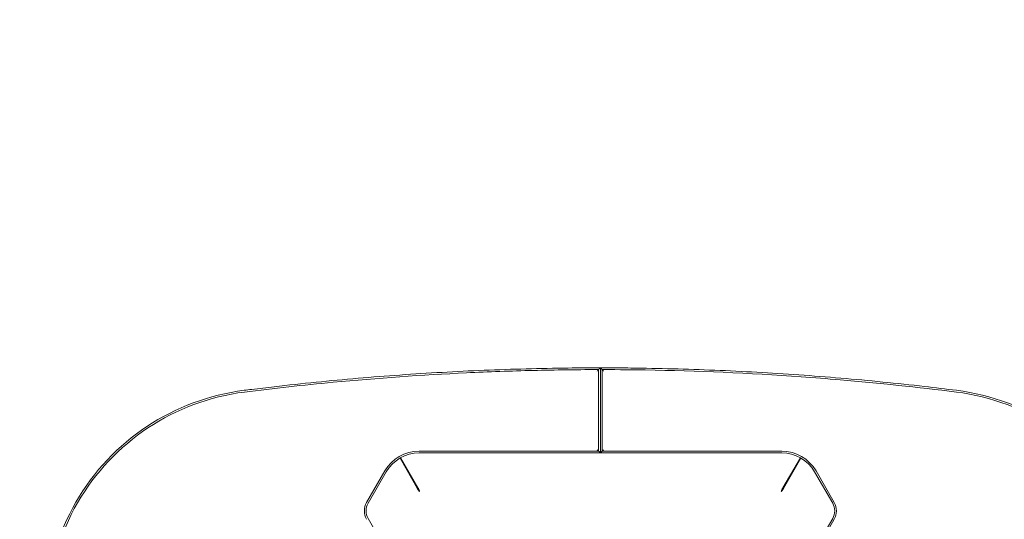
# Model space of a CAD drawing. Units: millimetres. Extents: x -2233 to 3215, y -2855 to 2933.
# Drawn here: x -768 to 533, y 377 to 1038 of the extents above; entities that cross this region are included whole.
import ezdxf

# ---------------------------------------------------------------- set-up
doc = ezdxf.new("R2010")
doc.units = ezdxf.units.MM
doc.header["$LTSCALE"] = 0.2
doc.header["$MEASUREMENT"] = 0
doc.header["$PDMODE"] = 1
doc.linetypes.add('BORDER', pattern=[1.75, 0.5, -0.25, 0.5, -0.25, 0, -0.25])
doc.layers.add('HAGS-Dim Plan - EN1176', color=7, linetype='Continuous', lineweight=100)
doc.layers.add('HAGS-EN1176 Falling Space', color=30, linetype='BORDER')
doc.layers.add('HAGS-Plan', color=7, linetype='Continuous')
doc.styles.get("Standard").update_dxf_attribs({"font": 'g13f12d.shx', "height": 300})
doc.dimstyles.new('HAGS - Dim Plan', dxfattribs={"dimtxt": 300, "dimasz": 200, "dimexe": 0.18, "dimexo": 0.0625, "dimgap": 150, "dimtad": 0, "dimlfac": 0.001, "dimrnd": 0.01, "dimzin": 1, "dimdsep": 46, "dimtxsty": 'Standard', "dimblk": 'HAGS - Dim Plan arrow', "dimcen": 0.1, "dimse1": 1, "dimse2": 1, "dimclrd": 1, "dimadec": 0, "dimazin": 0, "dimtfac": 1, "dimtofl": 0, "dimtmove": 0, "dimatfit": 3, "dimfxl": 1, "dimtolj": 1, "dimtzin": 0, "dimarcsym": 0})

# ---------------------------------------------------------------- blocks, each defined once
blk = doc.blocks.new('HAGS - Dim Plan arrow')
at = {"color": 1, "lineweight": 0}
blk.add_lwpolyline([(0, 0, 0, 0.35, 0), (-1, 0, 0.015, 0.015, 0)], format="xyseb", dxfattribs=at)
blk = doc.blocks.new('*D2')
at = {"layer": 'Defpoints', "color": 0, "transparency": 16777216}
for p in [(2232.8, 2736.5), (-2232.9, 249.6), (2232.8, 249.4)]:
    blk.add_point(p, dxfattribs=at)
at = {"layer": 'HAGS-Dim Plan - EN1176', "color": 1, "lineweight": -2, "transparency": 16777216}
for p, q in [((-2032.9, 2736.5), (-610.3, 2736.5)), ((2032.8, 2736.5), (660.6, 2736.5))]:
    blk.add_line(p, q, dxfattribs=at)
at = {"layer": 'HAGS-Dim Plan - EN1176', "color": 1, "lineweight": -2, "transparency": 16777216, "xscale": 200, "yscale": 200, "zscale": 200, "rotation": 180}
blk.add_blockref('HAGS - Dim Plan arrow', (-2232.9, 2736.5), dxfattribs=at)
at = {"layer": 'HAGS-Dim Plan - EN1176', "color": 1, "lineweight": -2, "transparency": 16777216, "xscale": 200, "yscale": 200, "zscale": 200}
blk.add_blockref('HAGS - Dim Plan arrow', (2232.8, 2736.5), dxfattribs=at)
at = {"layer": 'HAGS-Dim Plan - EN1176', "color": 0, "transparency": 16777216, "insert": (25.1, 2736.5), "char_height": 300, "attachment_point": 5}
blk.add_mtext('\\A1;4.45m', dxfattribs=at)
blk = doc.blocks.new('*D3')
at = {"layer": 'Defpoints', "color": 0, "transparency": 16777216}
for p in [(732.8, 2341.9), (-732.8, 250.1, 691), (732.8, 250.1, 691)]:
    blk.add_point(p, dxfattribs=at)
at = {"layer": 'HAGS-Dim Plan - EN1176', "color": 1, "lineweight": -2, "transparency": 16777216}
for p, q in [((-932.8, 2341.9), (-1132.8, 2341.9)), ((932.8, 2341.9), (1132.8, 2341.9))]:
    blk.add_line(p, q, dxfattribs=at)
at = {"layer": 'HAGS-Dim Plan - EN1176', "color": 1, "lineweight": -2, "transparency": 16777216, "xscale": 200, "yscale": 200, "zscale": 200}
blk.add_blockref('HAGS - Dim Plan arrow', (-732.8, 2341.9), dxfattribs=at)
at = {"layer": 'HAGS-Dim Plan - EN1176', "color": 1, "lineweight": -2, "transparency": 16777216, "xscale": 200, "yscale": 200, "zscale": 200, "rotation": 180}
blk.add_blockref('HAGS - Dim Plan arrow', (732.8, 2341.9), dxfattribs=at)
at = {"layer": 'HAGS-Dim Plan - EN1176', "color": 0, "transparency": 16777216, "insert": (25.2, 2341.9), "char_height": 300, "attachment_point": 5}
blk.add_mtext('\\A1;1.47m', dxfattribs=at)
blk = doc.blocks.new('*D4')
at = {"layer": 'Defpoints', "color": 0, "transparency": 16777216}
for p in [(0.3, 2077.5), (0, -2299.8), (3017.8, -2299.8)]:
    blk.add_point(p, dxfattribs=at)
at = {"layer": 'HAGS-Dim Plan - EN1176', "color": 1, "lineweight": -2, "transparency": 16777216}
for p, q in [((3017.8, 1877.5), (3017.8, 670.6)), ((3017.8, -2099.8), (3017.8, -600.3))]:
    blk.add_line(p, q, dxfattribs=at)
at = {"layer": 'HAGS-Dim Plan - EN1176', "color": 1, "lineweight": -2, "transparency": 16777216, "xscale": 200, "yscale": 200, "zscale": 200}
for p, rotation in [((3017.8, 2077.5), 90), ((3017.8, -2299.8), 270)]:
    blk.add_blockref('HAGS - Dim Plan arrow', p, dxfattribs=dict(at, rotation=rotation))
at = {"layer": 'HAGS-Dim Plan - EN1176', "color": 0, "transparency": 16777216, "insert": (3017.8, 35.1), "char_height": 300, "attachment_point": 5, "rotation": 90}
blk.add_mtext('\\A1;4.40m', dxfattribs=at)
blk = doc.blocks.new('*D5')
at = {"layer": 'Defpoints', "color": 0, "transparency": 16777216}
for p in [(0, 577.5, 694), (2515.2, 577.5), (0, -799.8, 691)]:
    blk.add_point(p, dxfattribs=at)
at = {"layer": 'HAGS-Dim Plan - EN1176', "color": 1, "lineweight": -2, "transparency": 16777216}
for p, q in [((2515.2, 777.5), (2515.2, 977.5)), ((2515.2, -999.8), (2515.2, -1199.8))]:
    blk.add_line(p, q, dxfattribs=at)
at = {"layer": 'HAGS-Dim Plan - EN1176', "color": 1, "lineweight": -2, "transparency": 16777216, "xscale": 200, "yscale": 200, "zscale": 200}
for p, rotation in [((2515.2, 577.5), 270), ((2515.2, -799.8), 90)]:
    blk.add_blockref('HAGS - Dim Plan arrow', p, dxfattribs=dict(at, rotation=rotation))
at = {"layer": 'HAGS-Dim Plan - EN1176', "color": 0, "transparency": 16777216, "insert": (2515.2, -111.2), "char_height": 300, "attachment_point": 5, "rotation": 90}
blk.add_mtext('\\A1;1.38m', dxfattribs=at)

msp = doc.modelspace()

# ---------------------------------------------------------------- linework, layer by layer
at = {"layer": 'HAGS-EN1176 Falling Space'}
msp.add_lwpolyline([(-1433.523, -1588.135, 0.4961633), (1432.535, -1589.436, 0.06353677), (2093.031, -446.231, 0.49558106), (660.61, 2035.28, 0.06355552), (-660.068, 2035.733, 0.00032932), (-662.028, 2035.483, 0.49500241), (-2093.794, -444.408, 0.00073326), (-2092.092, -448.465, 0.06276378)], format="xyb", close=True, dxfattribs=at)
at = {"layer": 'HAGS-Plan', "lineweight": 0}
for p, q in [((-2.648, 467.127), (-2.648, 574.964)), ((-0.33, 464.809), (-0.33, 577.284)), ((1.988, 574.964), (1.988, 467.127)), ((-0.33, 464.809), (-4.584, 469.064)), ((3.924, 469.064), (-0.33, 464.809)), ((-242.314, 418.031), (-265.114, 458.004)), ((-264.658, 458.267), (-241.448, 418.531)), ((-239.93, 467.127), (-2.648, 467.127)), ((-239.93, 464.809), (239.27, 464.809)), ((1.988, 467.127), (239.27, 467.127)), ((240.869, 418.485), (264.087, 458.216)), ((264.542, 457.953), (241.735, 417.985)), ((-309.265, 399.353), (-285.239, 440.968)), ((-307.258, 398.194), (-283.232, 439.809)), ((282.572, 439.809), (306.598, 398.194)), ((284.579, 440.968), (308.605, 399.353)), ((-278.391, 328.194), (-307.258, 378.194)), ((306.598, 378.194), (277.731, 328.194)), ((308.605, 377.035), (279.738, 327.035))]:
    msp.add_line(p, q, dxfattribs=at)
for centre, radius, start, end in [((-433.501, 249.901), 300, 97.182317, 202.817683), ((432.841, 249.901), 300, 337.182317, 82.817683), ((-433.501, 249.901), 297.682, 97.182317, 202.817683), ((432.841, 249.901), 297.682, 337.182317, 82.817683), ((-239.93, 414.809), 52.318, 90, 150), ((-239.93, 414.809), 50, 90, 150), ((239.27, 414.809), 52.318, 30, 90), ((239.27, 414.809), 50, 30, 90), ((-289.938, 388.194), 22.318, 150, 210), ((-289.938, 388.194), 20, 150, 210), ((289.278, 388.194), 20, 330, 30), ((289.278, 388.194), 22.318, 330, 30)]:
    msp.add_arc(centre, radius, start, end, dxfattribs=at)
for points, knots in [([(-471.009, 547.547), (-467.702, 547.964), (-464.394, 548.376), (-451.161, 550.008), (-441.231, 551.193), (-412.879, 554.462), (-394.445, 556.451), (-357.55, 560.157), (-339.087, 561.875), (-302.139, 565.04), (-283.652, 566.487), (-246.661, 569.11), (-228.156, 570.285), (-191.135, 572.364), (-172.617, 573.267), (-135.569, 574.803), (-117.037, 575.435), (-79.967, 576.426), (-61.428, 576.786), (-28.702, 577.181), (-14.516, 577.273), (-0.33, 577.284)], [0, 0, 0, 0, 10.00000836, 10.00000836, 40.0002341, 40.0002341, 95.61973153, 95.61973153, 151.24427899, 151.24427899, 206.87122692, 206.87122692, 262.49460456, 262.49460456, 318.11124686, 318.11124686, 373.73429695, 373.73429695, 429.36122527, 429.36122527, 471.91868753, 471.91868753, 471.91868753, 471.91868753]), ([(-2.648, 574.964), (-19.904, 574.94), (-33.909, 574.806), (-59.621, 574.482), (-74.337, 574.21), (-118.504, 573.138), (-147.939, 572.08), (-236.207, 567.876), (-294.972, 563.701), (-392.713, 554.462), (-431.756, 550.158), (-470.719, 545.248)], [-459.96629877, -459.96629877, -459.96629877, -459.96629877, -427.04787783, -427.04787783, -382.87839117, -382.87839117, -294.53023021, -294.53023021, -117.81586258, -117.81586258, 0, 0, 0, 0]), ([(-4.584, 573.024), (-4.581, 573.027), (-4.578, 573.03), (-4.19, 573.419), (-3.803, 573.807), (-3.161, 574.449), (-2.9, 574.711), (-2.648, 574.964)], [-0.278528729, -0.278528729, -0.278528729, -0.278528729, -0.277266848, -0.277266848, -0.113655851, -0.113655851, 0.001261881, 0.001261881, 0.001261881, 0.001261881]), ([(-2.648, 574.964), (-2.536, 575.075), (-2.427, 575.185), (-1.938, 575.675), (-1.579, 576.034), (-1.155, 576.459), (-1.037, 576.576), (-0.846, 576.768), (-0.769, 576.845), (-0.711, 576.903)], [-0.662186274, -0.662186274, -0.662186274, -0.662186274, -0.611537822, -0.611537822, -0.430844943, -0.430844943, -0.350997345, -0.350997345, -0.278528729, -0.278528729, -0.278528729, -0.278528729]), ([(-0.33, 577.284), (3.003, 577.282), (6.337, 577.274), (19.67, 577.228), (29.67, 577.154), (58.208, 576.829), (76.746, 576.481), (113.814, 575.515), (132.347, 574.896), (169.4, 573.385), (187.922, 572.494), (224.948, 570.44), (243.454, 569.277), (280.443, 566.68), (298.927, 565.245), (335.874, 562.106), (354.337, 560.4), (391.237, 556.718), (409.675, 554.742), (442.19, 551.015), (456.275, 549.321), (470.349, 547.547)], [0, 0, 0, 0, 10.00000836, 10.00000836, 40.0002341, 40.0002341, 95.61983947, 95.61983947, 151.24444968, 151.24444968, 206.87141321, 206.87141321, 262.49477301, 262.49477301, 318.11141393, 318.11141393, 373.73448309, 373.73448309, 429.36139761, 429.36139761, 471.91868752, 471.91868752, 471.91868752, 471.91868752]), ([(1.988, 574.964), (1.876, 575.075), (1.767, 575.185), (1.278, 575.675), (0.919, 576.034), (0.495, 576.459), (0.377, 576.576), (0.186, 576.768), (0.109, 576.845), (0.051, 576.903)], [0.000000143, 0.000000143, 0.000000143, 0.000000143, 0.050284444, 0.050284444, 0.22967817, 0.22967817, 0.308951678, 0.308951678, 0.380899257, 0.380899257, 0.380899257, 0.380899257]), ([(3.924, 573.024), (3.921, 573.027), (3.918, 573.03), (3.53, 573.419), (3.143, 573.807), (2.501, 574.449), (2.24, 574.711), (1.988, 574.964)], [0.380899257, 0.380899257, 0.380899257, 0.380899257, 0.382151714, 0.382151714, 0.544586376, 0.544586376, 0.658677867, 0.658677867, 0.658677867, 0.658677867]), ([(470.059, 545.248), (418.922, 551.692), (367.647, 557.092), (299.168, 562.895), (282.038, 564.229), (196.326, 570.318), (127.659, 573.32), (44.236, 574.696), (25.375, 574.932), (1.988, 574.964)], [-734.7829264, -734.7829264, -734.7829264, -734.7829264, -486.60788273, -486.60788273, -403.88274524, -403.88274524, -72.85720291, -72.85720291, -1.94887111, -1.94887111, -1.94887111, -1.94887111]), ([(-239.313, 413.833), (-239.577, 414.139), (-239.84, 414.445), (-240.351, 415.049), (-240.598, 415.345), (-240.981, 415.823), (-241.126, 416.01), (-241.399, 416.373), (-241.525, 416.548), (-241.812, 416.971), (-241.957, 417.209), (-242.186, 417.649), (-242.267, 417.85), (-242.314, 418.031)], [-0.647718502, -0.647718502, -0.647718502, -0.647718502, -0.526251493, -0.526251493, -0.404786724, -0.404786724, -0.323859257, -0.323859257, -0.242931789, -0.242931789, -0.121467015, -0.121467015, 0, 0, 0, 0]), ([(-241.448, 418.531), (-241.268, 418.355), (-241.093, 418.11), (-240.914, 417.8), (-240.825, 417.644), (-240.735, 417.472), (-240.646, 417.288), (-240.557, 417.104), (-240.469, 416.909), (-240.38, 416.701), (-240.292, 416.493), (-240.202, 416.271), (-240.113, 416.042), (-240.023, 415.813), (-239.935, 415.578), (-239.847, 415.336), (-239.67, 414.855), (-239.492, 414.344), (-239.313, 413.833)], [0, 0, 0, 0, 0.00161169483, 0.00161169483, 0.00161169483, 0.00241674068, 0.00241674068, 0.00241674068, 0.00322178653, 0.00322178653, 0.00322178653, 0.00402635511, 0.00402635511, 0.00402635511, 0.00483092369, 0.00483092369, 0.00483092369, 0.0064343074, 0.0064343074, 0.0064343074, 0.0064343074]), ([(238.733, 413.786), (238.867, 414.169), (239, 414.549), (239.267, 415.294), (239.4, 415.655), (239.623, 416.226), (239.712, 416.446), (239.89, 416.863), (239.979, 417.06), (240.202, 417.52), (240.335, 417.765), (240.602, 418.182), (240.735, 418.354), (240.869, 418.485)], [-0.647718502, -0.647718502, -0.647718502, -0.647718502, -0.526251493, -0.526251493, -0.404786724, -0.404786724, -0.323859257, -0.323859257, -0.242931789, -0.242931789, -0.121467015, -0.121467015, 0, 0, 0, 0]), ([(241.735, 417.985), (241.672, 417.741), (241.548, 417.466), (241.368, 417.156), (241.278, 417.002), (241.174, 416.838), (241.059, 416.669), (240.944, 416.5), (240.819, 416.326), (240.683, 416.145), (240.547, 415.964), (240.4, 415.775), (240.247, 415.584), (240.093, 415.392), (239.933, 415.198), (239.768, 415), (239.44, 414.607), (239.087, 414.197), (238.733, 413.786)], [0, 0, 0, 0, 0.00161169483, 0.00161169483, 0.00161169483, 0.00241674068, 0.00241674068, 0.00241674068, 0.00322178653, 0.00322178653, 0.00322178653, 0.00402635511, 0.00402635511, 0.00402635511, 0.00483092369, 0.00483092369, 0.00483092369, 0.0064343074, 0.0064343074, 0.0064343074, 0.0064343074])]:
    msp.add_open_spline(points, degree=3, knots=knots, dxfattribs=at)
for points in [[(-0.33, 577.284), (-0.33, 577.284), (-0.462, 577.153), (-0.711, 576.903)], [(-0.33, 577.284), (-0.33, 577.284), (-0.198, 577.153), (0.051, 576.903)]]:
    msp.add_open_spline(points, degree=3, dxfattribs=at)

# ---------------------------------------------------------------- dimensions: what is measured, and where the dimension line sits
at = {"layer": 'HAGS-Dim Plan - EN1176'}
for base, p1, p2, override, picture, middle in [((2232.847, 2736.461), (-2232.919, 249.609), (2232.847, 249.398), {"dimrnd": 0.05, "dimpost": 'm'}, '*D2', (25.139, 2736.461)), ((732.79, 2341.894), (-732.79, 250.091, 691), (732.79, 250.091, 691), {"dimrnd": 0.01, "dimpost": 'm'}, '*D3', (25.154, 2341.894))]:
    dim = msp.add_linear_dim(base=base, p1=p1, p2=p2, dimstyle='HAGS - Dim Plan', override=override, dxfattribs=at)
    dim.commit()
    dim.dimension.update_dxf_attribs({"geometry": picture, "text_midpoint": middle, "dimtype": 160})
dim = msp.add_linear_dim(base=(3017.795, -2299.802), p1=(0.286, 2077.475), p2=(0, -2299.802), angle=90, dimstyle='HAGS - Dim Plan', override={"dimrnd": 0.05, "dimpost": 'm'}, dxfattribs=at)
dim.commit()
dim.dimension.update_dxf_attribs({"geometry": '*D4', "text_midpoint": (3017.795, 35.143), "dimtype": 160})
dim = msp.add_linear_dim(base=(2515.246, 577.475), p1=(0, -799.802, 691), p2=(0, 577.475, 694), angle=90, dimstyle='HAGS - Dim Plan', override={"dimrnd": 0.01, "dimpost": 'm'}, dxfattribs=at)
dim.commit()
dim.dimension.update_dxf_attribs({"geometry": '*D5', "text_midpoint": (2515.246, -111.163)})

doc.saveas('drawing.dxf')
